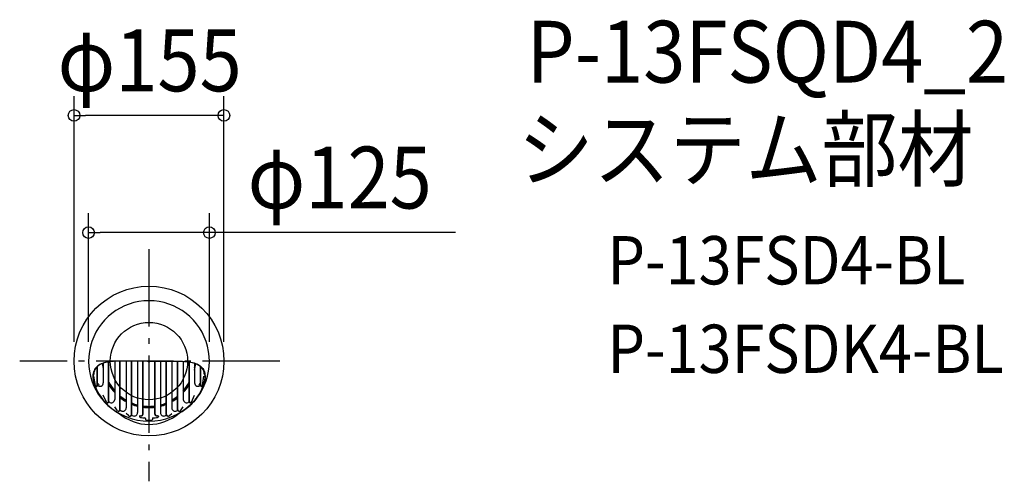
# Model space of a CAD drawing. Extents: x -134 to 885, y -124 to 353.
import ezdxf
from ezdxf.enums import TextEntityAlignment as Align

# ---------------------------------------------------------------- set-up
doc = ezdxf.new("R2010")
doc.units = 0
doc.header["$LTSCALE"] = 20
doc.header["$PDMODE"] = 3
doc.header["$PDSIZE"] = -2
doc.linetypes.add('DASHDOT', pattern=[5.5, 4, -0.6, 0.3, -0.6])
doc.layers.get('DEFPOINTS').update_dxf_attribs({"linetype": 'CONTINUOUS'})
for name, color, linetype in [('ARRANGE', 1, 'CONTINUOUS'), ('BASIS', 6, 'DASHDOT'), ('DETAIL', 5, 'CONTINUOUS'), ('ETC', 61, 'CONTINUOUS'), ('OUTLINE', 3, 'CONTINUOUS'), ('SIZE', 30, 'CONTINUOUS')]:
    doc.layers.add(name, color=color, linetype=linetype)
doc.styles.get("Standard").update_dxf_attribs({"font": 'SIMPLEX.shx', "width": 0.9, "height": 64, "bigfont": 'BIGFONT.shx'})

msp = doc.modelspace()

# ---------------------------------------------------------------- linework, layer by layer
at = {"layer": 'ARRANGE', "color": 1, "linetype": 'CONTINUOUS'}
msp.add_circle((0, 0), 40, dxfattribs=at)
msp.add_point((0, 0), dxfattribs=at)
at = {"layer": 'BASIS', "color": 6, "linetype": 'DASHDOT'}
for p, q in [((0, 115.737381), (0, -124.442858)), ((135.240837, 0), (-133.716901, 0))]:
    msp.add_line(p, q, dxfattribs=at)
at = {"layer": 'DEFPOINTS', "color": 30, "linetype": 'CONTINUOUS'}
for p in [(-77.5, 254.331251), (-62.5, 133), (-77.5, 0), (-62.5, 0), (62.5, 0), (77.5, 0)]:
    msp.add_point(p, dxfattribs=at)
at = {"layer": 'DETAIL', "color": 5, "linetype": 'CONTINUOUS'}
for p, q in [((-27.234637, 0), (-30.795182, -0.048827)), ((-28.022291, 0), (-28.36756, -0.00046)), ((-11.329281, 0.00983), (-28.022291, 0)), ((-28.022291, 0), (-28.022291, 0)), ((-23.603352, 0.004863), (-23.603352, -48.455888)), ((-18.188492, -55.132284), (-18.188492, 0.008854)), ((-17.860387, -55.132284), (-17.860387, 0.009014)), ((-11.801676, 0.009935), (-11.801676, -53.368771)), ((0, 0), (-11.329281, 0.00983)), ((-6.386816, -54.792599), (-6.386816, 0.0071)), ((-6.058711, -54.792599), (-6.058711, 0.006816)), ((0, 0), (11.329281, 0.00983)), ((6.058711, -54.792599), (6.058711, 0.006816)), ((6.386816, -54.792599), (6.386816, 0.0071)), ((11.329281, 0.00983), (28.022291, 0)), ((11.801676, 0.009935), (11.801676, -53.368771)), ((17.860387, -55.132284), (17.860387, 0.009014)), ((18.188492, -55.132284), (18.188492, 0.008854)), ((23.603352, 0.004863), (23.603352, -48.455888)), ((27.234637, 0), (30.795182, -0.048827)), ((28.022291, 0), (28.022291, 0)), ((28.022291, 0), (28.36756, -0.00046)), ((-56.811068, -9.915617), (-57.288498, -11.174364)), ((-56.426715, -9.915617), (-56.907373, -11.174363)), ((-56.23173, -8.755836), (-56.811068, -9.915617)), ((-56.811068, -9.915617), (-56.811068, -9.915617)), ((-55.843373, -8.755836), (-56.426715, -9.915617)), ((-56.426715, -9.915617), (-56.426715, -9.915617)), ((-55.554301, -7.68789), (-56.23173, -8.755836)), ((-55.161192, -7.68789), (-55.843373, -8.755836)), ((-54.781994, -6.704765), (-55.554301, -7.68789)), ((-55.554301, -7.68789), (-55.554301, -7.68789)), ((-54.383362, -6.704764), (-55.161192, -7.68789)), ((-55.161192, -7.68789), (-55.161192, -7.68789)), ((-53.915761, -5.801641), (-54.781994, -6.704765)), ((-53.510615, -5.801641), (-54.383362, -6.704764)), ((-52.955553, -4.974391), (-53.915761, -5.801641)), ((-53.915761, -5.801641), (-53.915761, -5.801641)), ((-53.59352, -25.216777), (-53.59352, -5.88021)), ((-52.542784, -4.974395), (-53.510615, -5.801641)), ((-53.510615, -5.801641), (-53.510615, -5.801641)), ((-53.265415, -25.216777), (-53.265415, -5.576953)), ((-51.899577, -4.219443), (-52.955553, -4.974391)), ((-51.478566, -4.219443), (-52.542784, -4.974395)), ((-50.745473, -3.533528), (-51.899577, -4.219443)), ((-51.899577, -4.219443), (-51.899577, -4.219443)), ((-50.315634, -3.533514), (-51.478566, -4.219443)), ((-51.478566, -4.219443), (-51.478566, -4.219443)), ((-49.490372, -2.914032), (-50.745473, -3.533528)), ((-49.048685, -2.914032), (-50.315634, -3.533514)), ((-48.129539, -2.358609), (-49.490372, -2.914032)), ((-49.490372, -2.914032), (-49.490372, -2.914032)), ((-47.672167, -2.35866), (-49.048685, -2.914032)), ((-49.048685, -2.914032), (-49.048685, -2.914032)), ((-46.651311, -1.865333), (-48.129539, -2.358609)), ((-46.18248, -1.865333), (-47.672167, -2.35866)), ((-47.206704, -2.19372), (-47.206704, -22.622788)), ((-45.045771, -1.432468), (-46.651311, -1.865333)), ((-46.651311, -1.865333), (-46.651311, -1.865333)), ((-44.571571, -1.432276), (-46.18248, -1.865333)), ((-46.18248, -1.865333), (-46.18248, -1.865333)), ((-43.316933, -1.058607), (-45.045771, -1.432468)), ((-42.811603, -1.058607), (-44.571571, -1.432276)), ((-41.454445, -0.742511), (-43.316933, -1.058607)), ((-43.316933, -1.058607), (-43.316933, -1.058607)), ((-40.88312, -0.743226), (-42.811603, -1.058607)), ((-42.811603, -1.058607), (-42.811603, -1.058607)), ((-41.791844, -41.914743), (-41.791844, -0.881548)), ((-41.463739, -41.914743), (-41.463739, -0.82967)), ((-39.376566, -0.483279), (-41.454445, -0.742511)), ((-38.819977, -0.483279), (-40.88312, -0.743226)), ((-37.041108, -0.280101), (-39.376566, -0.483279)), ((-39.376566, -0.483279), (-39.376566, -0.483279)), ((-36.609722, -0.277432), (-38.819977, -0.483279)), ((-38.819977, -0.483279), (-38.819977, -0.483279)), ((-34.635493, -0.132183), (-37.041108, -0.280101)), ((-34.001383, -0.132183), (-36.609722, -0.277432)), ((-35.405028, -0.198411), (-35.405028, -39.612642)), ((-32.168886, -0.039), (-34.635493, -0.132183)), ((-34.635493, -0.132183), (-34.635493, -0.132183)), ((-30.795182, -0.048827), (-34.001383, -0.132183)), ((-34.001383, -0.132183), (-34.001383, -0.132183)), ((-28.707828, -0.001091), (-32.168886, -0.039)), ((-29.990168, -50.492969), (-29.990168, -0.035723)), ((-29.662063, -50.492969), (-29.662063, -0.030878)), ((-28.36756, -0.00046), (-28.707828, -0.001091)), ((-28.707828, -0.001091), (-28.707828, -0.001091)), ((28.36756, -0.00046), (28.707828, -0.001091)), ((28.707828, -0.001091), (28.707828, -0.001091)), ((28.707828, -0.001091), (32.168886, -0.039)), ((29.662063, -50.492969), (29.662063, -0.030878)), ((29.990168, -50.492969), (29.990168, -0.035723)), ((30.795182, -0.048827), (34.001383, -0.132183)), ((32.168886, -0.039), (34.635493, -0.132183)), ((34.001383, -0.132183), (34.001383, -0.132183)), ((34.001383, -0.132183), (36.609722, -0.277432)), ((34.635493, -0.132183), (34.635493, -0.132183)), ((34.635493, -0.132183), (37.041108, -0.280101)), ((35.405028, -0.198411), (35.405028, -39.612642)), ((36.609722, -0.277432), (38.819977, -0.483279)), ((37.041108, -0.280101), (39.376566, -0.483279)), ((38.819977, -0.483279), (38.819977, -0.483279)), ((38.819977, -0.483279), (40.88312, -0.743226)), ((39.376566, -0.483279), (39.376566, -0.483279)), ((39.376566, -0.483279), (41.454445, -0.742511)), ((40.88312, -0.743226), (42.811603, -1.058607)), ((41.454445, -0.742511), (43.316933, -1.058607)), ((41.463739, -41.914743), (41.463739, -0.82967)), ((41.791844, -41.914743), (41.791844, -0.881548)), ((42.811603, -1.058607), (42.811603, -1.058607)), ((42.811603, -1.058607), (44.571571, -1.432276)), ((43.316933, -1.058607), (43.316933, -1.058607)), ((43.316933, -1.058607), (45.045771, -1.432468)), ((44.571571, -1.432276), (46.18248, -1.865333)), ((45.045771, -1.432468), (46.651311, -1.865333)), ((46.18248, -1.865333), (46.18248, -1.865333)), ((46.18248, -1.865333), (47.672167, -2.35866)), ((46.651311, -1.865333), (46.651311, -1.865333)), ((46.651311, -1.865333), (48.129539, -2.358609)), ((47.206704, -2.19372), (47.206704, -22.622788)), ((47.672167, -2.35866), (49.048685, -2.914032)), ((48.129539, -2.358609), (49.490372, -2.914032)), ((49.048685, -2.914032), (49.048685, -2.914032)), ((49.048685, -2.914032), (50.315634, -3.533514)), ((49.490372, -2.914032), (49.490372, -2.914032)), ((49.490372, -2.914032), (50.745473, -3.533528)), ((50.315634, -3.533514), (51.478566, -4.219443)), ((50.745473, -3.533528), (51.899577, -4.219443)), ((51.478566, -4.219443), (51.478566, -4.219443)), ((51.478566, -4.219443), (52.542784, -4.974395)), ((51.899577, -4.219443), (51.899577, -4.219443)), ((51.899577, -4.219443), (52.955553, -4.974391)), ((52.542784, -4.974395), (53.510615, -5.801641)), ((52.955553, -4.974391), (53.915761, -5.801641)), ((53.265415, -25.216777), (53.265415, -5.576953)), ((53.510615, -5.801641), (53.510615, -5.801641)), ((53.510615, -5.801641), (54.383362, -6.704764)), ((53.59352, -25.216777), (53.59352, -5.88021)), ((53.915761, -5.801641), (53.915761, -5.801641)), ((53.915761, -5.801641), (54.781994, -6.704765)), ((54.383362, -6.704764), (55.161192, -7.68789)), ((54.781994, -6.704765), (55.554301, -7.68789)), ((55.161192, -7.68789), (55.161192, -7.68789)), ((55.161192, -7.68789), (55.843373, -8.755836)), ((55.554301, -7.68789), (55.554301, -7.68789)), ((55.554301, -7.68789), (56.23173, -8.755836)), ((55.843373, -8.755836), (56.426715, -9.915617)), ((56.23173, -8.755836), (56.811068, -9.915617)), ((56.426715, -9.915617), (56.426715, -9.915617)), ((56.426715, -9.915617), (56.907373, -11.174363)), ((56.811068, -9.915617), (56.811068, -9.915617)), ((56.811068, -9.915617), (57.288498, -11.174364)), ((-57.918601, -14.0141), (-58.045025, -15.630397)), ((-58.045025, -15.630397), (-58.045025, -15.630397)), ((-58.045025, -15.630397), (-58.02303, -17.405512)), ((-58.02303, -17.405512), (-57.860136, -19.313812)), ((-57.66003, -12.537463), (-57.918601, -14.0141)), ((-57.860136, -19.313812), (-57.860136, -19.313812)), ((-57.860136, -19.313812), (-57.536755, -21.369448)), ((-57.541648, -14.014101), (-57.668896, -15.630397)), ((-57.668896, -15.630397), (-57.668896, -15.630397)), ((-57.668896, -15.630397), (-57.646748, -17.405506)), ((-57.288498, -11.174364), (-57.66003, -12.537463)), ((-57.66003, -12.537463), (-57.66003, -12.537463)), ((-57.646748, -17.405506), (-57.482797, -19.313812)), ((-57.281373, -12.537463), (-57.541648, -14.014101)), ((-57.482797, -19.313812), (-57.482797, -19.313812)), ((-57.482797, -19.313812), (-57.157316, -21.369469)), ((-56.907373, -11.174363), (-57.281373, -12.537463)), ((-57.281373, -12.537463), (-57.281373, -12.537463)), ((-56.913408, -11.19288), (-56.913408, -13.488766)), ((-55.377902, -25.35611), (-56.913408, -15.583739)), ((55.377902, -25.35611), (56.913408, -15.583739)), ((56.907373, -11.174363), (57.281373, -12.537463)), ((56.913408, -11.19288), (56.913408, -13.488766)), ((57.482797, -19.313812), (57.157316, -21.369469)), ((57.281373, -12.537463), (57.281373, -12.537463)), ((57.281373, -12.537463), (57.541648, -14.014101)), ((57.288498, -11.174364), (57.66003, -12.537463)), ((57.646748, -17.405506), (57.482797, -19.313812)), ((57.482797, -19.313812), (57.482797, -19.313812)), ((57.860136, -19.313812), (57.536755, -21.369448)), ((57.541648, -14.014101), (57.668896, -15.630397)), ((57.668896, -15.630397), (57.646748, -17.405506)), ((57.66003, -12.537463), (57.66003, -12.537463)), ((57.66003, -12.537463), (57.918601, -14.0141)), ((57.668896, -15.630397), (57.668896, -15.630397)), ((58.02303, -17.405512), (57.860136, -19.313812)), ((57.860136, -19.313812), (57.860136, -19.313812)), ((57.918601, -14.0141), (58.045025, -15.630397)), ((58.045025, -15.630397), (58.02303, -17.405512)), ((58.045025, -15.630397), (58.045025, -15.630397)), ((-57.536755, -21.369448), (-56.901078, -23.790492)), ((-57.157316, -21.369469), (-56.517337, -23.790492)), ((-56.901078, -23.790492), (-56.901078, -23.790492)), ((-56.901078, -23.790492), (-55.864087, -26.67798)), ((-56.517337, -23.790492), (-56.517337, -23.790492)), ((-56.517337, -23.790492), (-55.473112, -26.677899)), ((-55.864087, -26.67798), (-54.720163, -29.460869)), ((-55.473112, -26.677899), (-54.321017, -29.460869)), ((-54.720163, -29.460869), (-54.720163, -29.460869)), ((-54.720163, -29.460869), (-53.642949, -31.829821)), ((-54.491151, -26.114409), (-54.163046, -26.114409)), ((-54.321017, -29.460869), (-54.321017, -29.460869)), ((-54.321017, -29.460869), (-53.234715, -31.832527)), ((54.321017, -29.460869), (53.234715, -31.832527)), ((54.720163, -29.460869), (53.642949, -31.829821)), ((54.491151, -26.114409), (54.163046, -26.114409)), ((55.473112, -26.677899), (54.321017, -29.460869)), ((54.321017, -29.460869), (54.321017, -29.460869)), ((55.864087, -26.67798), (54.720163, -29.460869)), ((54.720163, -29.460869), (54.720163, -29.460869)), ((56.517337, -23.790492), (55.473112, -26.677899)), ((56.901078, -23.790492), (55.864087, -26.67798)), ((57.157316, -21.369469), (56.517337, -23.790492)), ((56.517337, -23.790492), (56.517337, -23.790492)), ((57.536755, -21.369448), (56.901078, -23.790492)), ((56.901078, -23.790492), (56.901078, -23.790492)), ((-53.642949, -31.829821), (-52.670171, -33.605323)), ((-53.234715, -31.832527), (-52.253932, -33.60882)), ((-52.670171, -33.605323), (-49.981154, -37.393304)), ((-52.253932, -33.60882), (-49.543843, -37.393304)), ((-49.981154, -37.393304), (-49.981154, -37.393304)), ((-49.981154, -37.393304), (-49.214074, -38.411919)), ((-49.543843, -37.393304), (-49.543843, -37.393304)), ((-49.543843, -37.393304), (-48.769832, -38.411895)), ((-49.214074, -38.411919), (-48.355596, -39.522305)), ((-48.769832, -38.411895), (-47.903448, -39.522305)), ((-48.355596, -39.522305), (-48.355596, -39.522305)), ((-48.355596, -39.522305), (-47.396286, -40.700485)), ((-47.903448, -39.522305), (-47.903448, -39.522305)), ((-47.903448, -39.522305), (-46.935019, -40.700491)), ((-47.396286, -40.700485), (-46.24335, -42.008984)), ((-44.066599, -42.401791), (-47.206704, -35.405028)), ((-46.935019, -40.700491), (-45.77034, -42.008984)), ((44.066599, -42.401791), (47.206704, -35.405028)), ((46.935019, -40.700491), (45.77034, -42.008984)), ((47.396286, -40.700485), (46.24335, -42.008984)), ((47.903448, -39.522305), (46.935019, -40.700491)), ((48.355596, -39.522305), (47.396286, -40.700485)), ((48.769832, -38.411895), (47.903448, -39.522305)), ((47.903448, -39.522305), (47.903448, -39.522305)), ((49.214074, -38.411919), (48.355596, -39.522305)), ((48.355596, -39.522305), (48.355596, -39.522305)), ((49.543843, -37.393304), (48.769832, -38.411895)), ((49.981154, -37.393304), (49.214074, -38.411919)), ((52.253932, -33.60882), (49.543843, -37.393304)), ((49.543843, -37.393304), (49.543843, -37.393304)), ((52.670171, -33.605323), (49.981154, -37.393304)), ((49.981154, -37.393304), (49.981154, -37.393304)), ((53.234715, -31.832527), (52.253932, -33.60882)), ((53.642949, -31.829821), (52.670171, -33.605323)), ((-46.24335, -42.008984), (-46.24335, -42.008984)), ((-46.24335, -42.008984), (-44.827697, -43.500056)), ((-45.77034, -42.008984), (-45.77034, -42.008984)), ((-45.77034, -42.008984), (-44.339263, -43.500054)), ((-44.827697, -43.500056), (-43.258414, -45.098363)), ((-44.339263, -43.500054), (-42.752393, -45.098363)), ((-42.981362, -43.104262), (-42.653257, -43.104262)), ((-32.652045, -51.304152), (-35.405028, -47.206704)), ((32.652045, -51.304152), (35.405028, -47.206704)), ((42.981362, -43.104262), (42.653257, -43.104262)), ((44.339263, -43.500054), (42.752393, -45.098363)), ((44.827697, -43.500056), (43.258414, -45.098363)), ((45.77034, -42.008984), (44.339263, -43.500054)), ((46.24335, -42.008984), (44.827697, -43.500056)), ((45.77034, -42.008984), (45.77034, -42.008984)), ((46.24335, -42.008984), (46.24335, -42.008984)), ((-31.116602, -51.947508), (-31.444707, -51.947508)), ((-21.088425, -56.402393), (-23.603352, -54.082073)), ((-19.916599, -56.860391), (-19.588494, -56.860391)), ((-9.706704, -57.153994), (-9.706704, -57.310411)), ((-8.397717, -56.8035), (-8.069612, -56.8035)), ((-3.49162, -59.559507), (-3.49162, -60.340408)), ((3.49162, -59.559507), (3.49162, -60.340408)), ((8.397717, -56.8035), (8.069612, -56.8035)), ((9.706704, -57.153994), (9.706704, -57.310411)), ((19.916599, -56.860391), (19.588494, -56.860391)), ((21.088425, -56.402393), (23.603352, -54.082073)), ((31.116602, -51.947508), (31.444707, -51.947508))]:
    msp.add_line(p, q, dxfattribs=at)
msp.add_circle((0, 0), 77.5, dxfattribs=at)
for centre, radius, start, end in [((0, 0), 62.5, 298.344663, 241.655337), ((0, 0), 48.150838, 182.992979, 191.364877), ((0, 0), 47.662011, 182.807055, 187.925927), ((0, 0), 47.662011, 352.074073, 357.192945), ((0, 0), 48.150838, 348.635123, 357.007021), ((-54.491151, -25.216777), 0.897631, 188.929715, 0), ((-54.163046, -25.216777), 0.897631, 270, 0), ((-50.698324, -22.622788), 3.49162, 222.674636, 0), ((-53.479754, -24.938019), 1.885475, 328.850388, 83.472541), ((0, 0), 48.150838, 210.557222, 222.667925), ((0, 0), 46.824022, 207.684076, 220.875833), ((0, 0), 47.662011, 209.546751, 222.026491), ((0, 0), 46.824022, 319.124167, 332.315924), ((0, 0), 47.662011, 317.973509, 330.453249), ((0, 0), 48.150838, 317.332075, 329.442778), ((50.698324, -22.622788), 3.49162, 180, 317.325364), ((53.479754, -24.938019), 1.885475, 96.527459, 211.149612), ((54.163046, -25.216777), 0.897631, 180, 270), ((54.491151, -25.216777), 0.897631, 180, 351.070285), ((-38.896648, -39.612642), 3.49162, 225.522515, 0), ((0, 0), 46.824022, 230.69269, 239.729277), ((0, 0), 47.662011, 231.512651, 240.315505), ((0, 0), 48.150838, 231.97365, 240.64653), ((0, 0), 46.824022, 300.270723, 309.30731), ((0, 0), 47.662011, 299.684495, 308.487349), ((0, 0), 48.150838, 299.35347, 308.02635), ((38.896648, -39.612642), 3.49162, 180, 314.477485), ((-42.981362, -41.914743), 1.189518, 204.170256, 0), ((0, 0), 62.150838, 226.521081, 270), ((-42.653257, -41.914743), 1.189518, 270, 0), ((0, 0), 59.00838, 225.35795, 225.522515), ((-31.444707, -50.492969), 1.454539, 213.896256, 0), ((-31.116602, -50.492969), 1.454539, 270, 0), ((-27.094972, -48.455888), 3.49162, 240.787485, 0), ((0, 0), 47.662011, 247.992372, 255.663765), ((0, 0), 46.824022, 247.577315, 255.401549), ((0, 0), 48.150838, 248.227277, 255.812372), ((0, 0), 46.824022, 262.56547, 270), ((0, 0), 47.662011, 262.696902, 270), ((0, 0), 48.150838, 262.771441, 270), ((0, 0), 62.150838, 270, 313.478919), ((0, 0), 46.824022, 270, 277.43453), ((0, 0), 47.662011, 270, 277.303098), ((0, 0), 48.150838, 270, 277.228559), ((0, 0), 46.824022, 284.598451, 292.422685), ((0, 0), 47.662011, 284.336235, 292.007628), ((0, 0), 48.150838, 284.187628, 291.772723), ((27.094972, -48.455888), 3.49162, 180, 299.212515), ((31.116602, -50.492969), 1.454539, 180, 270), ((31.444707, -50.492969), 1.454539, 180, 326.103744), ((0, 0), 59.00838, 314.477485, 314.64205), ((42.653257, -41.914743), 1.189518, 180, 270), ((42.981362, -41.914743), 1.189518, 180, 335.829744), ((0, -18.402855), 47.120629, 228.739277, 311.260723), ((0, 0), 59.00838, 239.734239, 240.787485), ((-19.916599, -55.132284), 1.728107, 227.304779, 0), ((-19.588494, -55.132284), 1.728107, 270, 0), ((0, 0), 59.00838, 252.053079, 254.009874), ((-15.293296, -53.368771), 3.49162, 254.009874, 0), ((-9.217877, -57.153994), 0.488827, 70.513811, 180), ((-8.659218, -57.310411), 1.047486, 180, 261.407982), ((-8.397717, -54.792599), 2.010901, 250.513811, 0), ((0, 0), 59.00838, 261.407982, 265.975936), ((-8.069612, -54.792599), 2.010901, 270, 0), ((-4.189944, -59.559507), 0.698324, 0, 85.975936), ((-2.793296, -60.340408), 0.698324, 180, 267.349539), ((0, 0), 61.103352, 267.349539, 272.650461), ((2.793296, -60.340408), 0.698324, 272.650461, 0), ((4.189944, -59.559507), 0.698324, 94.024064, 180), ((0, 0), 59.00838, 274.024064, 278.592018), ((8.069612, -54.792599), 2.010901, 180, 270), ((8.397717, -54.792599), 2.010901, 180, 289.486189), ((8.659218, -57.310411), 1.047486, 278.592018, 0), ((9.217877, -57.153994), 0.488827, 0, 109.486189), ((15.293296, -53.368771), 3.49162, 180, 285.990126), ((0, 0), 59.00838, 285.990126, 287.946921), ((19.588494, -55.132284), 1.728107, 180, 270), ((19.916599, -55.132284), 1.728107, 180, 312.695221), ((0, 0), 59.00838, 299.212515, 300.265761)]:
    msp.add_arc(centre, radius, start, end, dxfattribs=at)
at = {"layer": 'OUTLINE', "color": 3, "linetype": 'CONTINUOUS'}
msp.add_circle((0, 0), 77.5, dxfattribs=at)
at = {"layer": 'SIZE', "color": 30, "linetype": 'CONTINUOUS'}
for p, q in [((-77.5, 20), (-77.5, 274.331251)), ((77.5, 20), (77.5, 274.331251)), ((-77.5, 254.331251), (-65.5, 254.331251)), ((65.5, 254.331251), (-65.5, 254.331251)), ((77.5, 254.331251), (65.5, 254.331251)), ((-62.5, 20), (-62.5, 153)), ((62.5, 20), (62.5, 153)), ((-62.5, 133), (-50.5, 133)), ((50.5, 133), (-50.5, 133)), ((62.5, 133), (50.5, 133)), ((316.910387, 133), (62.5, 133))]:
    msp.add_line(p, q, dxfattribs=at)
for centre in [(-77.5, 254.331251), (77.5, 254.331251), (-62.5, 133), (62.5, 133)]:
    msp.add_circle(centre, 6, dxfattribs=at)

# ---------------------------------------------------------------- texts
at = {"layer": 'ETC', "color": 61, "linetype": 'CONTINUOUS', "width": 0.9}
for s, height, p in [('P-13FSQD4_2', 64, (390.659961, 288.302317)), ('システム部材', 64, (381.401061, 187.33323)), ('P-13FSD4-BL', 50, (474.251929, 79.408842)), ('P-13FSDK4-BL', 50, (474.251929, -12.234747))]:
    msp.add_text(s, height=height, dxfattribs=at).set_placement(p)
at = {"layer": 'SIZE', "color": 30, "linetype": 'CONTINUOUS', "width": 0.9}
for s, p in [('φ155', (0.714206, 279.331251)), ('φ125', (197.281816, 158))]:
    msp.add_text(s, height=64, dxfattribs=at).set_placement(p, align=Align.CENTER)

doc.saveas('drawing.dxf')
